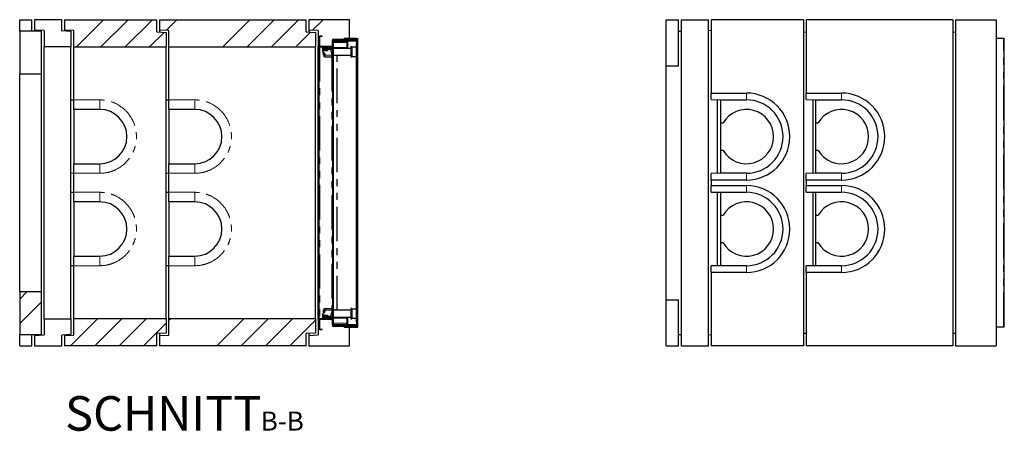
# Model space of a CAD drawing. Units: millimetres. Extents: x 132 to 7699, y 173 to 6040.
# Drawn here: x 4072 to 7699, y 173 to 1687 of the extents above; entities that cross this region are included whole.
import ezdxf

# ---------------------------------------------------------------- set-up
doc = ezdxf.new("R2010")
doc.units = ezdxf.units.MM
doc.header["$LTSCALE"] = 20
doc.linetypes.add('PHANTOM', pattern=[12.7, 6.35, -1.27, 1.27, -1.27, 1.27, -1.27])
doc.layers.add('O-TEKST', color=7, linetype='Continuous')
doc.styles.add('SLDTEXTSTYLE0', font='TXT', dxfattribs={"width": 0.75})

# ---------------------------------------------------------------- blocks, each defined once
blk = doc.blocks.new('SW_NOTE_1')
at = {"layer": 'O-TEKST', "color": 0, "attachment_point": 2, "style": 'SLDTEXTSTYLE0'}
for s, insert, char_height in [('SCHNITT', (321.5, 163.7), 127), ('B-B', (760.1, 106.9), 70)]:
    blk.add_mtext(s, dxfattribs=dict(at, insert=insert, char_height=char_height))

msp = doc.modelspace()

# ---------------------------------------------------------------- hatches: boundary and pattern name
at = {"linetype": 'Continuous', "lineweight": 18}
h = msp.add_hatch(dxfattribs=at)
h.set_pattern_fill('ANSI34', scale=20, style=0)
h.paths.add_polyline_path([(4126.6, 1648.7), (4161.6, 1646.6), (4161.6, 1586.7), (4259.6, 1586.7), (4259.6, 1644.7), (4224.6, 1646.7), (4226.6, 1646.7), (4226.6, 1686.7), (4126.6, 1686.7)], flags=0)
h = msp.add_hatch(dxfattribs=at)
h.set_pattern_fill('ANSI34', scale=20, style=0)
h.paths.add_polyline_path([(4576.6, 1686.7), (4236.6, 1686.7), (4236.6, 1648.2), (4271.6, 1646.7), (4271.6, 1586.7), (4611.6, 1586.7), (4611.6, 1639.7), (4576.6, 1641.7)], flags=0)
h = msp.add_hatch(dxfattribs=at)
h.set_pattern_fill('ANSI34', scale=20, style=0)
h.paths.add_polyline_path([(5126.6, 1686.7), (4586.6, 1686.7), (4586.6, 1648.2), (4621.6, 1646.7), (4621.6, 1586.7), (5161.6, 1586.7), (5161.6, 1639.7), (5126.6, 1641.7)], flags=0)
h = msp.add_hatch(dxfattribs=at)
h.set_pattern_fill('ANSI34', scale=20, style=0)
h.paths.add_polyline_path([(5171.6, 1588.7), (5224.1, 1588.7), (5224.1, 1613.7), (5266.6, 1613.7), (5266.6, 1617.7), (5286.6, 1617.7), (5286.6, 1686.7), (5136.6, 1686.7), (5136.6, 1648.7), (5171.6, 1646.6)], flags=0)
h = msp.add_hatch(dxfattribs=at)
h.set_pattern_fill('ANSI34', scale=20, style=0)
h.paths.add_polyline_path([(4071.6, 1486.7), (4151.6, 1486.7), (4151.6, 1644.7), (4071.6, 1644.7)], flags=0)
h = msp.add_hatch(dxfattribs=at)
h.set_pattern_fill('ANSI31', scale=20, angle=90, style=0)
edge = h.paths.add_edge_path(flags=0)
edge.add_line((5177.6, 1624.7), (5185.6, 1624.7))
edge.add_line((5185.6, 1624.7), (5185.6, 1626.7))
edge.add_line((5185.6, 1626.7), (5177.6, 1626.7))
edge.add_arc((5177.6, 1622.7), 4, 90, 180)
edge.add_line((5173.6, 1622.7), (5173.6, 1590.7))
edge.add_arc((5177.6, 1590.7), 4, 180, 270)
edge.add_line((5177.6, 1586.7), (5221.6, 1586.7))
edge.add_arc((5221.6, 1590.7), 4, 270, 360)
edge.add_line((5225.6, 1590.7), (5225.6, 1609.7))
edge.add_arc((5227.6, 1609.7), 2, 90, 180, ccw=False)
edge.add_line((5227.6, 1611.7), (5313.6, 1611.7))
edge.add_arc((5313.6, 1614.7), 3, 270, 450)
edge.add_line((5313.6, 1617.7), (5266.6, 1617.7))
edge.add_line((5266.6, 1617.7), (5266.6, 1615.7))
edge.add_line((5266.6, 1615.7), (5313.6, 1615.7))
edge.add_arc((5313.6, 1614.7), 1, -90, 90, ccw=False)
edge.add_line((5313.6, 1613.7), (5227.6, 1613.7))
edge.add_arc((5227.6, 1609.7), 4, 90, 180)
edge.add_line((5223.6, 1609.7), (5223.6, 1590.7))
edge.add_arc((5221.6, 1590.7), 2, 270, 360, ccw=False)
edge.add_line((5221.6, 1588.7), (5177.6, 1588.7))
edge.add_arc((5177.6, 1590.7), 2, 180, 270, ccw=False)
edge.add_line((5175.6, 1590.7), (5175.6, 1622.7))
edge.add_arc((5177.6, 1622.7), 2, 90, 180, ccw=False)
h = msp.add_hatch(dxfattribs=at)
h.set_pattern_fill('DIN 201 Stahl und Stahlguss', scale=20, style=0, pattern_type=2)
h.set_pattern_definition([(45, (0, 0), (-5388, 5388), []), (45, (1796, 0), (-5388, 5388), []), (45, (3592, 0), (-5388, 5388), []), (45, (5388, 0), (-5388, 5388), [])])
edge = h.paths.add_edge_path(flags=0)
edge.add_line((5315.6, 573.7), (5314.1, 573.7))
edge.add_line((5314.1, 573.7), (5314.1, 565.3))
edge.add_arc((5313.1, 565.3), 1, 269, 360, ccw=False)
edge.add_line((5313.1, 564.3), (5228.1, 565.7))
edge.add_arc((5228.1, 566.7), 1, 180, 269, ccw=False)
edge.add_line((5227.1, 566.7), (5227.1, 1606.7))
edge.add_arc((5228.1, 1606.7), 1, 91, 180, ccw=False)
edge.add_line((5228.1, 1607.7), (5313.1, 1609.2))
edge.add_arc((5313.1, 1608.2), 1, 0, 91, ccw=False)
edge.add_line((5314.1, 1608.2), (5314.1, 1599.7))
edge.add_line((5314.1, 1599.7), (5315.6, 1599.7))
edge.add_line((5315.6, 1599.7), (5315.6, 1608.2))
edge.add_arc((5313.1, 1608.2), 2.5, 0, 91)
edge.add_line((5313.1, 1610.7), (5228.1, 1609.2))
edge.add_arc((5228.1, 1606.7), 2.5, 91, 180)
edge.add_line((5225.6, 1606.7), (5225.6, 566.7))
edge.add_arc((5228.1, 566.7), 2.5, 180, 269)
edge.add_line((5228.1, 564.2), (5313.1, 562.8))
edge.add_arc((5313.1, 565.3), 2.5, 269, 360)
edge.add_line((5315.6, 565.3), (5315.6, 573.7))
h = msp.add_hatch(dxfattribs=at)
h.set_pattern_fill('ANSI31', scale=20, angle=90, style=0)
h.paths.add_polyline_path([(5315.6, 1599.6), (5311.6, 1599.6), (5311.6, 573.6), (5315.6, 573.6)], flags=0)
h = msp.add_hatch(dxfattribs=at)
h.set_pattern_fill('ANSI34', scale=20, style=0)
h.paths.add_polyline_path([(4151.6, 686.7), (4071.6, 686.7), (4071.6, 528.7), (4151.6, 528.7)], flags=0)
h = msp.add_hatch(dxfattribs=at)
h.set_pattern_fill('ANSI34', scale=20, style=0)
h.paths.add_polyline_path([(4259.6, 586.7), (4161.6, 586.7), (4161.6, 526.8), (4126.6, 524.7), (4126.6, 486.7), (4226.6, 486.7), (4226.6, 526.7), (4259.6, 528.7)], flags=0)
h = msp.add_hatch(dxfattribs=at)
h.set_pattern_fill('ANSI34', scale=20, style=0)
h.paths.add_polyline_path([(4271.6, 586.7), (4271.6, 526.7), (4236.6, 525.2), (4236.6, 486.7), (4576.6, 486.7), (4576.6, 531.7), (4611.6, 533.7), (4611.6, 586.7)], flags=0)
h = msp.add_hatch(dxfattribs=at)
h.set_pattern_fill('ANSI34', scale=20, style=0)
h.paths.add_polyline_path([(4621.6, 586.7), (4621.6, 526.7), (4586.6, 525.2), (4586.6, 486.7), (5126.6, 486.7), (5126.6, 531.7), (5161.6, 533.7), (5161.6, 586.7)], flags=0)
h = msp.add_hatch(dxfattribs=at)
h.set_pattern_fill('ANSI34', scale=20, style=0)
h.paths.add_polyline_path([(5224.1, 559.7), (5224.1, 584.7), (5171.6, 584.7), (5171.6, 526.8), (5136.6, 524.7), (5136.6, 486.7), (5286.6, 486.7), (5286.6, 555.7), (5266.6, 555.7), (5266.6, 559.7)], flags=0)
h = msp.add_hatch(dxfattribs=at)
h.set_pattern_fill('ANSI31', scale=20, angle=90, style=0)
edge = h.paths.add_edge_path(flags=0)
edge.add_line((5185.6, 548.7), (5177.6, 548.7))
edge.add_arc((5177.6, 550.7), 2, 180, 270, ccw=False)
edge.add_line((5175.6, 550.7), (5175.6, 582.7))
edge.add_arc((5177.6, 582.7), 2, 90, 180, ccw=False)
edge.add_line((5177.6, 584.7), (5221.6, 584.7))
edge.add_arc((5221.6, 582.7), 2, 0, 90, ccw=False)
edge.add_line((5223.6, 582.7), (5223.6, 563.7))
edge.add_arc((5227.6, 563.7), 4, 180, 270)
edge.add_line((5227.6, 559.7), (5313.6, 559.7))
edge.add_arc((5313.6, 558.7), 1, -90, 90, ccw=False)
edge.add_line((5313.6, 557.7), (5266.6, 557.7))
edge.add_line((5266.6, 557.7), (5266.6, 555.7))
edge.add_line((5266.6, 555.7), (5313.6, 555.7))
edge.add_arc((5313.6, 558.7), 3, 270, 450)
edge.add_line((5313.6, 561.7), (5227.6, 561.7))
edge.add_arc((5227.6, 563.7), 2, 180, 270, ccw=False)
edge.add_line((5225.6, 563.7), (5225.6, 582.7))
edge.add_arc((5221.6, 582.7), 4, 0, 90)
edge.add_line((5221.6, 586.7), (5177.6, 586.7))
edge.add_arc((5177.6, 582.7), 4, 90, 180)
edge.add_line((5173.6, 582.7), (5173.6, 550.7))
edge.add_arc((5177.6, 550.7), 4, 180, 270)
edge.add_line((5177.6, 546.7), (5185.6, 546.7))
edge.add_line((5185.6, 546.7), (5185.6, 548.7))

# ---------------------------------------------------------------- linework, layer by layer
at = {"color": 7, "linetype": 'Continuous', "lineweight": 25}
for p, q in [((4071.6, 1686.7), (4116.6, 1686.7)), ((4071.6, 1644.7), (4071.6, 1686.7)), ((4116.6, 1644.7), (4116.6, 1686.7)), ((4226.6, 1686.7), (4126.6, 1686.7)), ((4126.6, 1686.7), (4126.6, 1648.7)), ((4226.6, 1646.7), (4226.6, 1686.7)), ((4236.6, 1686.7), (4236.6, 1648.2)), ((4236.6, 1686.7), (4576.6, 1686.7)), ((4576.6, 1641.7), (4576.6, 1686.7)), ((4586.6, 1686.7), (4586.6, 1648.2)), ((4586.6, 1686.7), (5126.6, 1686.7)), ((5126.6, 1641.7), (5126.6, 1686.7)), ((5286.6, 1686.7), (5136.6, 1686.7)), ((5136.6, 1686.7), (5136.6, 1648.7)), ((5286.6, 1617.7), (5286.6, 1686.7)), ((6453.6, 1516.7), (6453.6, 1686.7)), ((6453.6, 1686.7), (6498.6, 1686.7)), ((6498.6, 1516.7), (6498.6, 1686.7)), ((6508.6, 1686.7), (6508.6, 486.7)), ((6508.6, 1686.7), (6608.6, 1686.7)), ((6608.6, 1646.7), (6608.6, 1686.7)), ((6618.6, 1686.7), (6618.6, 1416.7)), ((6958.6, 1686.7), (6618.6, 1686.7)), ((6958.6, 1686.7), (6958.6, 486.7)), ((6968.6, 1686.7), (6968.6, 1416.7)), ((7508.6, 1686.7), (6968.6, 1686.7)), ((7508.6, 1686.7), (7508.6, 486.7)), ((7518.6, 1686.7), (7668.6, 1686.7)), ((7518.6, 1686.7), (7518.6, 486.7)), ((7668.6, 1686.7), (7668.6, 486.7)), ((4151.6, 1644.7), (4071.6, 1644.7)), ((4071.6, 1644.7), (4071.6, 1486.7)), ((4161.6, 1646.6), (4126.6, 1648.7)), ((4126.6, 1648.7), (4126.6, 1644.7)), ((4151.6, 1486.7), (4151.6, 1644.7)), ((4161.6, 1646.6), (4161.6, 1586.7)), ((4226.6, 1646.7), (4224.6, 1646.7)), ((4224.6, 1646.7), (4259.6, 1644.7)), ((4226.6, 1646.6), (4226.6, 1646.7)), ((4271.6, 1646.7), (4236.6, 1648.2)), ((4236.6, 1648.2), (4236.6, 1646)), ((4259.6, 1644.7), (4259.6, 1586.7)), ((4271.6, 1586.7), (4271.6, 1646.7)), ((4576.6, 1641.7), (4611.6, 1639.7)), ((4621.6, 1646.7), (4586.6, 1648.2)), ((4586.6, 1648.2), (4586.6, 1641.1)), ((4611.6, 1639.7), (4611.6, 1586.7)), ((4621.6, 1586.7), (4621.6, 1646.7)), ((5126.6, 1641.7), (5161.6, 1639.7)), ((5171.6, 1646.6), (5136.6, 1648.7)), ((5136.6, 1648.7), (5136.6, 1641.1)), ((5161.6, 1639.7), (5161.6, 1586.7)), ((5171.6, 1646.6), (5171.6, 1588.7)), ((6498.6, 1644.7), (6508.6, 1644.7)), ((6608.6, 1646.6), (6606.6, 1646.7)), ((6606.6, 1646.7), (6608.6, 1646.7)), ((6608.6, 1646.6), (6608.6, 1646.7)), ((6608.6, 486.7), (6608.6, 1646.6)), ((6618.6, 1646), (6608.6, 1646.6)), ((6958.6, 1641.7), (6968.6, 1641.1)), ((7508.6, 1641.7), (7518.6, 1641.1)), ((5173.6, 1622.7), (5173.6, 1590.7)), ((5175.6, 1622.7), (5175.6, 1590.7)), ((5185.6, 1626.7), (5177.6, 1626.7)), ((5185.6, 1624.7), (5177.6, 1624.7)), ((5185.6, 1624.7), (5185.6, 1626.7)), ((5223.6, 1590.7), (5223.6, 1609.7)), ((5266.6, 1613.7), (5224.1, 1613.7)), ((5224.1, 1613.7), (5224.1, 1588.7)), ((5225.6, 1590.7), (5225.6, 1609.7)), ((5225.6, 1607.6), (5225.8, 1607.6)), ((5225.6, 566.7), (5225.6, 1606.7)), ((5227.1, 566.7), (5227.1, 1606.7)), ((5227.6, 1613.7), (5313.6, 1613.7)), ((5227.6, 1611.7), (5313.6, 1611.7)), ((5227.8, 1607.6), (5276.6, 1607.6)), ((5313.1, 1610.7), (5228.1, 1609.2)), ((5313.1, 1609.2), (5228.1, 1607.7)), ((5246.3, 1607.9), (5231.1, 1607.6)), ((5246.4, 1608), (5246.3, 1607.6)), ((5278.6, 1608.5), (5253.8, 1608)), ((5253.9, 1607.6), (5253.8, 1608.1)), ((5266.6, 1617.7), (5266.6, 1615.7)), ((5313.6, 1617.7), (5266.6, 1617.7)), ((5286.6, 1617.7), (5266.6, 1617.7)), ((5266.6, 1613.7), (5266.6, 1617.7)), ((5313.6, 1615.7), (5266.6, 1615.7)), ((5276.6, 1607.6), (5278.6, 1607.6)), ((5276.6, 1607.6), (5276.6, 1605.6)), ((5276.6, 1602.6), (5276.6, 1605.6)), ((5276.6, 1602.6), (5276.6, 1584.6)), ((5278.6, 1608.5), (5312.8, 1609.1)), ((5278.6, 1608.5), (5278.8, 1608.5)), ((5279.1, 1580.7), (5278.6, 1608.5)), ((5278.6, 1607.6), (5278.6, 1580.7)), ((5278.8, 1608.5), (5313, 1609.1)), ((5279.3, 1580.7), (5278.8, 1608.5)), ((5306.1, 1609), (5311.8, 1609)), ((5306.1, 1608.9), (5306.1, 1609)), ((5311.6, 1599.6), (5311.6, 573.6)), ((5315.6, 1599.6), (5311.6, 1599.6)), ((5313.1, 1609.1), (5312.8, 1609.1)), ((5313.1, 1610.7), (5315.6, 1610.7)), ((5313.6, 1617.7), (5316.6, 1617.7)), ((5314.1, 1599.7), (5314.1, 1608.2)), ((5314.1, 1599.7), (5315.6, 1599.7)), ((5314.1, 1599.7), (5314.1, 1599.6)), ((5315.4, 1609.2), (5315.6, 1609.2)), ((5315.6, 1609.1), (5315.4, 1609.1)), ((5315.6, 1609.2), (5315.6, 1610.7)), ((5315.6, 1599.7), (5315.6, 1608.2)), ((5315.6, 1599.7), (5315.6, 1599.6)), ((5315.6, 1599.6), (5315.6, 573.6)), ((5316.6, 555.7), (5316.6, 1617.7)), ((7695.6, 1617.7), (7668.6, 1617.7)), ((7698.6, 1617.7), (7695.6, 1617.7)), ((7698.6, 555.7), (7698.6, 1617.7)), ((4259.6, 1586.7), (4161.6, 1586.7)), ((4161.6, 586.7), (4161.6, 1586.7)), ((4259.6, 586.7), (4259.6, 1586.7)), ((4271.6, 1586.7), (4611.6, 1586.7)), ((4271.6, 1391.7), (4271.6, 1586.7)), ((4611.6, 586.7), (4611.6, 1586.7)), ((4621.6, 1586.7), (5161.6, 1586.7)), ((4621.6, 1391.7), (4621.6, 1586.7)), ((5161.6, 586.7), (5161.6, 1586.7)), ((5224.1, 1588.7), (5171.6, 1588.7)), ((5171.6, 584.7), (5171.6, 1588.7)), ((5173.6, 1586.7), (5173.6, 586.7)), ((5177.6, 1586.7), (5173.6, 1586.7)), ((5177.6, 1588.7), (5221.6, 1588.7)), ((5177.6, 1586.7), (5221.6, 1586.7)), ((5187.6, 1583.7), (5187.6, 1586.7)), ((5191.6, 1583.7), (5187.6, 1583.7)), ((5187.6, 1580.7), (5187.6, 1583.7)), ((5191.6, 1580.7), (5187.6, 1580.7)), ((5187.6, 1580.7), (5187.6, 1577.7)), ((5187.6, 1577.7), (5187.6, 1570.4)), ((5188.3, 1580.1), (5188.3, 1574)), ((5188.3, 1580.1), (5188.6, 1580.1)), ((5188.6, 1580.7), (5188.6, 1580.1)), ((5188.6, 1580.1), (5188.9, 1580.1)), ((5188.6, 1573.2), (5193.6, 1573.2)), ((5195.4, 1560.9), (5188.8, 1567.5)), ((5188.9, 1580.1), (5188.9, 1574)), ((5188.9, 1580.1), (5193.6, 1580.1)), ((5190.6, 1555.7), (5190.6, 1565.7)), ((5191.6, 1583.7), (5213.6, 1583.7)), ((5191.6, 1580.7), (5213.6, 1580.7)), ((5193.6, 1580.1), (5198.2, 1580.1)), ((5193.6, 1573.2), (5202.6, 1573.2)), ((5193.6, 1555.7), (5193.6, 1562.7)), ((5193.8, 1562.5), (5193.6, 1560.7)), ((5198.2, 1580.1), (5198.2, 1574)), ((5198.2, 1580.1), (5202.6, 1580.1)), ((5202.6, 1580.1), (5206.9, 1580.1)), ((5202.6, 1573.2), (5206.6, 1573.2)), ((5206.6, 1580.1), (5206.6, 1580.7)), ((5206.9, 1580.1), (5206.9, 1574)), ((5217.6, 1583.7), (5213.6, 1583.7)), ((5217.6, 1580.7), (5213.6, 1580.7)), ((5217.6, 1586.7), (5217.6, 1583.7)), ((5217.6, 1583.7), (5217.6, 1580.7)), ((5217.6, 1580.7), (5217.6, 1577.7)), ((5225.6, 1578.2), (5217.6, 1578.2)), ((5217.6, 1577.7), (5217.6, 1571.7)), ((5218.1, 1569.7), (5221.1, 1564.6)), ((5225.1, 1586.7), (5221.6, 1586.7)), ((5221.6, 1562.6), (5221.6, 1555.7)), ((5223.6, 1587.2), (5223.6, 1586.8)), ((5223.6, 1586.8), (5225.1, 1586.8)), ((5225.1, 1588.7), (5225.1, 1584.6)), ((5225.6, 1590.4), (5225.6, 1584.6)), ((5225.6, 1584.6), (5225.6, 1579.6)), ((5225.6, 1579.6), (5225.6, 1579.6)), ((5291.6, 1580.7), (5227.1, 1580.7)), ((5276.6, 1581.6), (5276.6, 1584.6)), ((5276.6, 1581.6), (5276.6, 1580.7)), ((5294.6, 1586.7), (5291.6, 1586.7)), ((5291.6, 1586.7), (5291.6, 1584.2)), ((5291.6, 1584.2), (5291.6, 1549.7)), ((5294.6, 1586.7), (5294.6, 1584.2)), ((5311.6, 1585.2), (5294.6, 1585.2)), ((5294.6, 1584.2), (5294.6, 1549.7)), ((5195, 1553.2), (5196.6, 1553.2)), ((5196.6, 1555.7), (5196.6, 1558.1)), ((5196.6, 1549.7), (5196.6, 1555.7)), ((5196.6, 1549.7), (5221.6, 1549.7)), ((5221.6, 1558.2), (5225.6, 1558.2)), ((5221.6, 1555.7), (5221.6, 1549.7)), ((5227.1, 1555.7), (5291.6, 1555.7)), ((5291.6, 1549.7), (5294.6, 1549.7)), ((5294.6, 1551.2), (5311.6, 1551.2)), ((6453.6, 1516.7), (6498.6, 1516.7)), ((6453.6, 656.7), (6453.6, 1516.7)), ((4151.6, 1486.7), (4071.6, 1486.7)), ((4071.6, 686.7), (4071.6, 1486.7)), ((4151.6, 686.7), (4151.6, 1486.7)), ((6618.6, 1416.7), (6748.6, 1416.7)), ((6618.6, 1392.7), (6618.6, 1416.7)), ((6968.6, 1416.7), (7098.6, 1416.7)), ((6968.6, 1392.7), (6968.6, 1416.7)), ((4259.6, 1392), (4271.6, 1391.7)), ((4271.6, 1356.7), (4271.6, 1391.7)), ((4611.6, 1392), (4621.6, 1391.7)), ((4621.6, 1356.7), (4621.6, 1391.7)), ((6618.6, 1392.7), (6653.6, 1391.7)), ((6641.6, 1121.4), (6641.6, 1392)), ((6653.6, 1391.7), (6748.6, 1391.7)), ((6653.6, 1391.7), (6653.6, 1391.7)), ((6653.6, 1391.7), (6653.6, 1307.7)), ((6968.6, 1392.7), (7003.6, 1391.7)), ((6993.6, 1392), (6993.6, 1121.4)), ((7003.6, 1391.7), (7098.6, 1391.7)), ((7003.6, 1391.7), (7003.6, 1391.7)), ((7003.6, 1391.7), (7003.6, 1307.7)), ((4366.6, 1356.7), (4271.6, 1356.7)), ((4271.6, 1356.7), (4271.6, 1156.7)), ((4716.6, 1356.7), (4621.6, 1356.7)), ((4621.6, 1356.7), (4621.6, 1156.7)), ((6653.6, 1307.7), (6662.6, 1307.7)), ((6653.6, 1307.7), (6653.6, 1205.7)), ((7003.6, 1307.7), (7012.6, 1307.7)), ((7003.6, 1307.7), (7003.6, 1205.7)), ((6662.6, 1205.7), (6653.6, 1205.7)), ((6653.6, 1205.7), (6653.6, 1121.7)), ((7012.6, 1205.7), (7003.6, 1205.7)), ((7003.6, 1205.7), (7003.6, 1121.7)), ((4271.6, 1156.7), (4366.6, 1156.7)), ((4271.6, 1121.7), (4271.6, 1156.7)), ((4621.6, 1156.7), (4716.6, 1156.7)), ((4621.6, 1121.7), (4621.6, 1156.7)), ((4271.6, 1121.7), (4259.6, 1121.4)), ((4271.6, 1051.7), (4271.6, 1121.7)), ((4621.6, 1121.7), (4611.6, 1121.4)), ((4621.6, 1051.7), (4621.6, 1121.7)), ((6653.6, 1121.7), (6618.6, 1120.8)), ((6618.6, 1096.7), (6618.6, 1120.8)), ((6618.6, 1096.7), (6618.6, 1076.7)), ((6748.6, 1096.7), (6618.6, 1096.7)), ((6748.6, 1121.7), (6653.6, 1121.7)), ((6653.6, 1121.7), (6653.6, 1121.7)), ((7003.6, 1121.7), (6968.6, 1120.8)), ((6968.6, 1096.7), (6968.6, 1120.8)), ((6968.6, 1096.7), (6968.6, 1076.7)), ((7098.6, 1096.7), (6968.6, 1096.7)), ((7098.6, 1121.7), (7003.6, 1121.7)), ((7003.6, 1121.7), (7003.6, 1121.7)), ((4259.6, 1052), (4271.6, 1051.7)), ((4611.6, 1052), (4621.6, 1051.7)), ((6618.6, 1076.7), (6748.6, 1076.7)), ((6618.6, 1052.7), (6618.6, 1076.7)), ((6618.6, 1052.7), (6653.6, 1051.7)), ((6641.6, 781.4), (6641.6, 1052)), ((6968.6, 1076.7), (7098.6, 1076.7)), ((6968.6, 1052.7), (6968.6, 1076.7)), ((6968.6, 1052.7), (7003.6, 1051.7)), ((6993.6, 1052), (6993.6, 781.4)), ((4271.6, 1016.7), (4271.6, 1051.7)), ((4366.6, 1016.7), (4271.6, 1016.7)), ((4271.6, 1016.7), (4271.6, 816.7)), ((4621.6, 1016.7), (4621.6, 1051.7)), ((4716.6, 1016.7), (4621.6, 1016.7)), ((4621.6, 1016.7), (4621.6, 816.7)), ((6653.6, 1051.7), (6748.6, 1051.7)), ((6653.6, 1051.7), (6653.6, 1051.7)), ((6653.6, 1051.7), (6653.6, 967.7)), ((7003.6, 1051.7), (7098.6, 1051.7)), ((7003.6, 1051.7), (7003.6, 1051.7)), ((7003.6, 1051.7), (7003.6, 967.7)), ((6653.6, 967.7), (6662.6, 967.7)), ((6653.6, 967.7), (6653.6, 865.7)), ((7003.6, 967.7), (7012.6, 967.7)), ((7003.6, 967.7), (7003.6, 865.7)), ((6662.6, 865.7), (6653.6, 865.7)), ((6653.6, 865.7), (6653.6, 781.7)), ((7012.6, 865.7), (7003.6, 865.7)), ((7003.6, 865.7), (7003.6, 781.7)), ((4271.6, 816.7), (4366.6, 816.7)), ((4271.6, 781.7), (4271.6, 816.7)), ((4621.6, 816.7), (4716.6, 816.7)), ((4621.6, 781.7), (4621.6, 816.7)), ((4271.6, 781.7), (4259.6, 781.4)), ((4271.6, 586.7), (4271.6, 781.7)), ((4621.6, 781.7), (4611.6, 781.4)), ((4621.6, 586.7), (4621.6, 781.7)), ((6653.6, 781.7), (6618.6, 780.8)), ((6618.6, 756.7), (6618.6, 780.8)), ((6748.6, 781.7), (6653.6, 781.7)), ((6653.6, 781.7), (6653.6, 781.7)), ((7003.6, 781.7), (6968.6, 780.8)), ((6968.6, 756.7), (6968.6, 780.8)), ((7098.6, 781.7), (7003.6, 781.7)), ((7003.6, 781.7), (7003.6, 781.7)), ((6618.6, 756.7), (6618.6, 486.7)), ((6748.6, 756.7), (6618.6, 756.7)), ((6968.6, 756.7), (6968.6, 486.7)), ((7098.6, 756.7), (6968.6, 756.7)), ((4071.6, 686.7), (4151.6, 686.7)), ((4071.6, 686.7), (4071.6, 528.7)), ((4151.6, 528.7), (4151.6, 686.7)), ((6453.6, 656.7), (6498.6, 656.7)), ((6453.6, 486.7), (6453.6, 656.7)), ((6498.6, 486.7), (6498.6, 656.7)), ((5190.6, 607.7), (5190.6, 617.7)), ((5193.6, 610.7), (5193.6, 617.7)), ((5195, 620.2), (5196.6, 620.2)), ((5196.6, 617.7), (5196.6, 623.7)), ((5196.6, 623.7), (5221.6, 623.7)), ((5196.6, 615.4), (5196.6, 617.7)), ((5221.6, 623.7), (5221.6, 617.7)), ((5221.6, 617.7), (5221.6, 610.8)), ((5291.6, 617.7), (5227.1, 617.7)), ((5294.6, 623.7), (5291.6, 623.7)), ((5291.6, 623.7), (5291.6, 586.7)), ((5294.6, 623.7), (5294.6, 586.7)), ((5311.6, 622.2), (5294.6, 622.2)), ((4161.6, 586.7), (4259.6, 586.7)), ((4161.6, 586.7), (4161.6, 526.8)), ((4259.6, 586.7), (4259.6, 528.7)), ((4611.6, 586.7), (4271.6, 586.7)), ((4271.6, 526.7), (4271.6, 586.7)), ((4611.6, 586.7), (4611.6, 533.7)), ((5161.6, 586.7), (4621.6, 586.7)), ((4621.6, 526.7), (4621.6, 586.7)), ((5161.6, 586.7), (5161.6, 533.7)), ((5171.6, 584.7), (5224.1, 584.7)), ((5171.6, 584.7), (5171.6, 526.8)), ((5177.6, 586.7), (5173.6, 586.7)), ((5173.6, 582.7), (5173.6, 550.7)), ((5175.6, 582.7), (5175.6, 550.7)), ((5221.6, 586.7), (5177.6, 586.7)), ((5221.6, 584.7), (5177.6, 584.7)), ((5187.6, 603.1), (5187.6, 595.7)), ((5187.6, 595.7), (5187.6, 592.7)), ((5187.6, 589.7), (5187.6, 592.7)), ((5187.6, 592.7), (5191.6, 592.7)), ((5187.6, 586.7), (5187.6, 589.7)), ((5187.6, 589.7), (5191.6, 589.7)), ((5188.1, 593.3), (5188.1, 599.4)), ((5188.7, 593.3), (5188.1, 593.3)), ((5188.6, 593.3), (5188.6, 592.7)), ((5193.9, 600.2), (5188.7, 600.2)), ((5189.2, 593.3), (5188.7, 593.3)), ((5188.8, 605.9), (5195.4, 612.5)), ((5189.2, 593.3), (5189.2, 599.4)), ((5193.9, 593.3), (5189.2, 593.3)), ((5191.6, 592.7), (5213.6, 592.7)), ((5213.6, 589.7), (5191.6, 589.7)), ((5193.9, 600.2), (5202.9, 600.2)), ((5198.6, 593.3), (5193.9, 593.3)), ((5198.6, 593.3), (5198.6, 599.4)), ((5202.9, 593.3), (5198.6, 593.3)), ((5202.9, 600.2), (5206.6, 600.2)), ((5207.1, 593.3), (5202.9, 593.3)), ((5206.6, 592.7), (5206.6, 593.3)), ((5207.1, 593.3), (5207.1, 599.4)), ((5213.6, 592.7), (5217.6, 592.7)), ((5213.6, 589.7), (5217.6, 589.7)), ((5217.6, 601.7), (5217.6, 595.7)), ((5217.6, 595.7), (5217.6, 592.7)), ((5217.6, 595.2), (5225.6, 595.2)), ((5217.6, 592.7), (5217.6, 589.7)), ((5217.6, 589.7), (5217.6, 586.7)), ((5221.1, 608.8), (5218.1, 603.7)), ((5225.6, 615.2), (5221.6, 615.2)), ((5225.1, 586.7), (5221.6, 586.7)), ((5223.6, 586.6), (5225.1, 586.6)), ((5223.6, 586.2), (5223.6, 586.6)), ((5223.6, 563.7), (5223.6, 582.7)), ((5224.1, 584.7), (5224.1, 559.7)), ((5225.1, 588.8), (5225.1, 584.7)), ((5225.6, 593.8), (5225.6, 588.8)), ((5225.6, 593.8), (5225.6, 593.8)), ((5225.6, 588.8), (5225.6, 583)), ((5225.6, 563.7), (5225.6, 582.7)), ((5227.1, 592.7), (5291.6, 592.7)), ((5276.6, 592.7), (5276.6, 591.8)), ((5276.6, 588.8), (5276.6, 591.8)), ((5276.6, 588.8), (5276.6, 570.8)), ((5279.1, 592.7), (5278.6, 565)), ((5278.6, 592.7), (5278.6, 565.8)), ((5279.3, 592.7), (5278.8, 565)), ((5291.6, 586.7), (5294.6, 586.7)), ((5294.6, 588.2), (5311.6, 588.2)), ((5177.6, 548.7), (5185.6, 548.7)), ((5177.6, 546.7), (5185.6, 546.7)), ((5185.6, 546.7), (5185.6, 548.7)), ((5224.1, 559.7), (5266.6, 559.7)), ((5225.6, 565.8), (5225.8, 565.8)), ((5313.6, 561.7), (5227.6, 561.7)), ((5313.6, 559.7), (5227.6, 559.7)), ((5227.8, 565.8), (5276.6, 565.8)), ((5228.1, 565.7), (5313.1, 564.3)), ((5228.1, 564.2), (5313.1, 562.8)), ((5231.1, 565.8), (5246.3, 565.5)), ((5246.3, 565.8), (5246.4, 565.4)), ((5253.8, 565.3), (5253.9, 565.8)), ((5253.8, 565.4), (5278.6, 565)), ((5266.6, 555.7), (5266.6, 559.7)), ((5266.6, 557.7), (5266.6, 555.7)), ((5266.6, 557.7), (5313.6, 557.7)), ((5266.6, 555.7), (5313.6, 555.7)), ((5266.6, 555.7), (5286.6, 555.7)), ((5276.6, 567.8), (5276.6, 570.8)), ((5276.6, 567.8), (5276.6, 565.8)), ((5276.6, 565.8), (5278.6, 565.8)), ((5278.6, 565), (5278.8, 565)), ((5312.8, 564.4), (5278.6, 565)), ((5313, 564.4), (5278.8, 565)), ((5286.6, 486.7), (5286.6, 555.7)), ((5306.1, 564.4), (5306.1, 564.5)), ((5311.8, 564.4), (5306.1, 564.4)), ((5311.6, 573.6), (5315.6, 573.6)), ((5312.8, 564.4), (5313.1, 564.4)), ((5315.6, 562.7), (5313.1, 562.8)), ((5313.6, 555.7), (5316.6, 555.7)), ((5314.1, 565.3), (5314.1, 573.7)), ((5314.1, 573.7), (5315.6, 573.7)), ((5315.6, 564.3), (5315.4, 564.3)), ((5315.6, 564.2), (5315.4, 564.2)), ((5315.6, 565.3), (5315.6, 573.7)), ((5315.6, 564.2), (5315.6, 562.7)), ((7695.6, 555.7), (7668.6, 555.7)), ((7698.6, 555.7), (7695.6, 555.7)), ((4071.6, 528.7), (4151.6, 528.7)), ((4071.6, 486.7), (4071.6, 528.7)), ((4116.6, 486.7), (4116.6, 528.7)), ((4126.6, 528.7), (4126.6, 524.7)), ((4126.6, 524.7), (4161.6, 526.8)), ((4126.6, 524.7), (4126.6, 486.7)), ((4259.6, 528.7), (4226.6, 526.7)), ((4226.6, 486.7), (4226.6, 526.7)), ((4236.6, 527.3), (4236.6, 525.2)), ((4236.6, 525.2), (4271.6, 526.7)), ((4236.6, 525.2), (4236.6, 486.7)), ((4611.6, 533.7), (4576.6, 531.7)), ((4576.6, 486.7), (4576.6, 531.7)), ((4586.6, 532.3), (4586.6, 525.2)), ((4586.6, 525.2), (4621.6, 526.7)), ((4586.6, 525.2), (4586.6, 486.7)), ((5161.6, 533.7), (5126.6, 531.7)), ((5126.6, 486.7), (5126.6, 531.7)), ((5136.6, 532.3), (5136.6, 524.7)), ((5136.6, 524.7), (5171.6, 526.8)), ((5136.6, 524.7), (5136.6, 486.7)), ((6498.6, 528.7), (6508.6, 528.7)), ((6618.6, 527.3), (6608.6, 526.7)), ((6968.6, 532.3), (6958.6, 531.7)), ((7518.6, 532.3), (7508.6, 531.7)), ((4071.6, 486.7), (4116.6, 486.7)), ((4126.6, 486.7), (4226.6, 486.7)), ((4576.6, 486.7), (4236.6, 486.7)), ((5126.6, 486.7), (4586.6, 486.7)), ((5136.6, 486.7), (5286.6, 486.7)), ((6453.6, 486.7), (6498.6, 486.7)), ((6508.6, 486.7), (6608.6, 486.7)), ((6958.6, 486.7), (6618.6, 486.7)), ((7508.6, 486.7), (6968.6, 486.7)), ((7518.6, 486.7), (7668.6, 486.7))]:
    msp.add_line(p, q, dxfattribs=at)
at = {"color": 8, "linetype": 'PHANTOM', "lineweight": 18}
for p, q in [((5227.1, 1602.6), (5276.6, 1602.6)), ((5313, 1609.1), (5312.8, 1609.1)), ((5313, 1609.1), (5313, 1599.6)), ((5313.6, 1615.7), (5313.6, 1613.7)), ((5313.6, 1611.7), (5313.6, 1610.7)), ((7695.6, 555.7), (7695.6, 1617.7)), ((5177.6, 1586.7), (5177.6, 586.7)), ((5187.6, 1577.7), (5188.3, 1577.7)), ((5191.6, 1586.7), (5191.6, 1583.7)), ((5191.6, 1583.7), (5191.6, 1580.7)), ((5206.9, 1577.7), (5217.6, 1577.7)), ((5213.6, 1583.7), (5213.6, 1586.7)), ((5213.6, 1580.7), (5213.6, 1583.7)), ((5221.6, 1586.7), (5221.6, 1578.2)), ((5225.1, 1584.6), (5225.6, 1584.6)), ((5225.6, 1584.6), (5225.6, 1584.6)), ((5227.1, 1584.6), (5276.6, 1584.6)), ((5193.6, 1555.7), (5190.6, 1555.7)), ((5196.6, 1555.7), (5221.6, 1555.7)), ((5221.6, 1549.7), (5221.6, 623.7)), ((5227.3, 617.7), (5227.3, 1555.7)), ((5240.2, 617.7), (5240.2, 1555.7)), ((5240.9, 617.7), (5240.9, 1555.7)), ((6748.6, 1391.7), (6748.6, 1416.7)), ((7098.6, 1391.7), (7098.6, 1416.7)), ((4271.6, 1391.7), (4366.6, 1391.7)), ((4366.6, 1391.7), (4366.6, 1356.7)), ((4621.6, 1391.7), (4716.6, 1391.7)), ((4716.6, 1391.7), (4716.6, 1356.7)), ((4366.6, 1121.7), (4366.6, 1156.7)), ((4716.6, 1121.7), (4716.6, 1156.7)), ((4366.6, 1121.7), (4271.6, 1121.7)), ((4716.6, 1121.7), (4621.6, 1121.7)), ((6748.6, 1121.7), (6748.6, 1096.7)), ((7098.6, 1121.7), (7098.6, 1096.7)), ((6748.6, 1051.7), (6748.6, 1076.7)), ((7098.6, 1051.7), (7098.6, 1076.7)), ((4271.6, 1051.7), (4366.6, 1051.7)), ((4366.6, 1016.7), (4366.6, 1051.7)), ((4621.6, 1051.7), (4716.6, 1051.7)), ((4716.6, 1016.7), (4716.6, 1051.7)), ((4366.6, 816.7), (4366.6, 781.7)), ((4716.6, 816.7), (4716.6, 781.7)), ((4366.6, 781.7), (4271.6, 781.7)), ((4716.6, 781.7), (4621.6, 781.7)), ((6748.6, 781.7), (6748.6, 756.7)), ((7098.6, 781.7), (7098.6, 756.7)), ((5193.6, 617.7), (5190.6, 617.7)), ((5196.6, 617.7), (5221.6, 617.7)), ((5187.6, 595.7), (5188.1, 595.7)), ((5191.6, 592.7), (5191.6, 589.7)), ((5191.6, 589.7), (5191.6, 586.7)), ((5207.1, 595.7), (5217.6, 595.7)), ((5213.6, 589.7), (5213.6, 592.7)), ((5213.6, 586.7), (5213.6, 589.7)), ((5221.6, 595.2), (5221.6, 586.7)), ((5225.6, 588.8), (5225.1, 588.8)), ((5225.6, 588.8), (5225.6, 588.8)), ((5227.1, 588.8), (5276.6, 588.8)), ((5227.1, 570.8), (5276.6, 570.8)), ((5313, 564.4), (5312.8, 564.4)), ((5313, 573.6), (5313, 564.4)), ((5313.6, 562.7), (5313.6, 561.7)), ((5313.6, 559.7), (5313.6, 557.7))]:
    msp.add_line(p, q, dxfattribs=at)
at = {"color": 7, "linetype": 'Continuous', "lineweight": 25}
for centre, radius, start, end in [((5177.6, 1622.7), 4, 90, 180), ((5177.6, 1622.7), 2, 90, 180), ((5227.6, 1609.7), 4, 90, 180), ((5227.6, 1609.7), 2, 90, 180), ((5228.1, 1606.7), 2.5, 91, 180), ((5228.1, 1606.7), 1, 91, 180), ((5313.1, 1608.2), 2.5, 0, 91), ((5313.1, 1608.2), 1, 0, 91), ((5313.6, 1614.7), 3, 270, 90), ((5313.6, 1614.7), 1, 270, 90), ((5177.6, 1590.7), 4, 180, 270), ((5177.6, 1590.7), 2, 180, 270), ((5191.6, 1570.4), 4, 180, 225), ((5192.6, 1558.1), 4, 0, 45), ((5221.6, 1571.7), 4, 180, 210), ((5217.6, 1562.6), 4, 0, 30), ((5221.6, 1590.7), 2, 270, 0), ((5221.6, 1590.7), 4, 270, 0), ((5226.1, 1584.6), 1, 180, 240), ((5196.6, 1555.7), 6, 180, 270), ((5196.6, 1555.7), 3, 180, 270), ((6748.6, 1256.7), 160, 270, 90), ((7098.6, 1256.7), 160, 270, 90), ((6748.6, 1256.7), 135, 270, 90), ((7098.6, 1256.7), 135, 270, 90), ((4366.6, 1256.7), 100, 270, 90), ((4716.6, 1256.7), 100, 270, 90), ((6748.6, 1256.7), 100, 210.6638, 149.3362), ((7098.6, 1256.7), 100, 210.6638, 149.3362), ((6748.6, 916.7), 160, 270, 90), ((7098.6, 916.7), 160, 270, 90), ((4366.6, 916.7), 100, 270, 90), ((4716.6, 916.7), 100, 270, 90), ((6748.6, 916.7), 100, 210.6638, 149.3362), ((6748.6, 916.7), 135, 270, 90), ((7098.6, 916.7), 100, 210.6638, 149.3362), ((7098.6, 916.7), 135, 270, 90), ((5196.6, 617.7), 6, 90, 180), ((5196.6, 617.7), 3, 90, 180), ((5177.6, 582.7), 4, 90, 180), ((5177.6, 582.7), 2, 90, 180), ((5191.6, 603.1), 4, 135, 180), ((5192.6, 615.4), 4, 315, 0), ((5221.6, 601.7), 4, 150, 180), ((5217.6, 610.8), 4, 330, 0), ((5221.6, 582.7), 4, 0, 90), ((5221.6, 582.7), 2, 0, 90), ((5226.1, 588.8), 1, 120, 180), ((5177.6, 550.7), 4, 180, 270), ((5177.6, 550.7), 2, 180, 270), ((5227.6, 563.7), 4, 180, 270), ((5228.1, 566.7), 2.5, 180, 269), ((5227.6, 563.7), 2, 180, 270), ((5228.1, 566.7), 1, 180, 269), ((5313.1, 565.3), 2.5, 269, 0), ((5313.1, 565.3), 1, 269, 0), ((5313.6, 558.7), 3, 270, 90), ((5313.6, 558.7), 1, 270, 90)]:
    msp.add_arc(centre, radius, start, end, dxfattribs=at)
at = {"color": 8, "linetype": 'PHANTOM', "lineweight": 18}
for centre in [(4366.6, 1256.7), (4716.6, 1256.7), (4366.6, 916.7), (4716.6, 916.7)]:
    msp.add_arc(centre, 135, 270, 90, dxfattribs=at)
at = {"color": 7, "linetype": 'Continuous', "lineweight": 25}
for points, knots in [([(5313.5, 1609.1), (5313.5, 1609.1), (5313.4, 1609.1), (5313.2, 1609.1), (5313, 1609.1), (5313, 1609.1)], [0, 0, 0, 0, 0.224178, 0.612124, 1, 1, 1, 1]), ([(5188.6, 1573.2), (5188.6, 1573.2), (5188.6, 1573.2), (5188.5, 1573.4), (5188.4, 1573.8), (5188.3, 1574)], [0, 0, 0, 0, 0.070092, 0.530786, 1, 1, 1, 1]), ([(5188.9, 1574), (5188.9, 1573.8), (5188.8, 1573.3), (5188.7, 1573.3), (5188.6, 1573.2)], [0, 0, 0, 0, 0.49546, 1, 1, 1, 1]), ([(5193.6, 1573.2), (5192.3, 1573.3), (5190.8, 1573.4), (5189.2, 1573.9), (5188.9, 1574)], [0, 0, 0, 0, 0.803651, 1, 1, 1, 1]), ([(5198.2, 1574), (5197.1, 1573.7), (5195.5, 1573.3), (5193.9, 1573.2), (5193.6, 1573.2)], [0, 0, 0, 0, 0.779632, 1, 1, 1, 1]), ([(5193.6, 1560.7), (5193.6, 1560.5), (5193.6, 1559.2), (5193.9, 1556.6), (5194.6, 1554.4), (5194.9, 1553.2)], [0, 0, 0, 0, 0.070105, 0.530791, 1, 1, 1, 1]), ([(5202.6, 1573.2), (5202.5, 1573.2), (5201.7, 1573.2), (5200.2, 1573.4), (5198.9, 1573.8), (5198.2, 1574)], [0, 0, 0, 0, 0.070076, 0.530783, 1, 1, 1, 1]), ([(5206.9, 1574), (5206.2, 1573.8), (5204.8, 1573.3), (5203.3, 1573.3), (5202.6, 1573.2)], [0, 0, 0, 0, 0.495447, 1, 1, 1, 1]), ([(5206.6, 1573.2), (5206.6, 1573.2), (5206.7, 1573.2), (5206.8, 1573.4), (5206.9, 1573.8), (5206.9, 1574)], [0, 0, 0, 0, 0.070091, 0.530786, 1, 1, 1, 1]), ([(5194.9, 620.2), (5194.6, 619), (5193.8, 616.5), (5193.7, 614), (5193.6, 612.7)], [0, 0, 0, 0, 0.495457, 1, 1, 1, 1]), ([(5188.1, 599.4), (5188.2, 599.6), (5188.4, 600.1), (5188.6, 600.2), (5188.7, 600.2)], [0, 0, 0, 0, 0.49546, 1, 1, 1, 1]), ([(5188.7, 600.2), (5188.7, 600.2), (5188.8, 600.2), (5188.9, 600), (5189.1, 599.6), (5189.2, 599.4)], [0, 0, 0, 0, 0.070092, 0.530785, 1, 1, 1, 1]), ([(5189.2, 599.4), (5189.5, 599.5), (5191, 600), (5192.6, 600.1), (5193.9, 600.2)], [0, 0, 0, 0, 0.196361, 1, 1, 1, 1]), ([(5193.6, 612.7), (5193.6, 612.5), (5193.6, 611.9), (5193.7, 611.3), (5193.8, 610.9)], [0, 0, 0, 0, 0.288427, 1, 1, 1, 1]), ([(5193.9, 600.2), (5194.3, 600.2), (5195.9, 600.2), (5197.4, 599.7), (5198.6, 599.4)], [0, 0, 0, 0, 0.220353, 1, 1, 1, 1]), ([(5198.6, 599.4), (5199.3, 599.6), (5200.7, 600.1), (5202.1, 600.2), (5202.9, 600.2)], [0, 0, 0, 0, 0.495454, 1, 1, 1, 1]), ([(5202.9, 600.2), (5203, 600.2), (5203.7, 600.2), (5205.1, 600), (5206.4, 599.6), (5207.1, 599.4)], [0, 0, 0, 0, 0.070082, 0.530781, 1, 1, 1, 1]), ([(5207.1, 599.4), (5207, 599.6), (5206.8, 600.1), (5206.7, 600.2), (5206.6, 600.2)], [0, 0, 0, 0, 0.49546, 1, 1, 1, 1]), ([(5313, 564.4), (5313, 564.4), (5313.2, 564.4), (5313.4, 564.3), (5313.5, 564.3), (5313.5, 564.3)], [0, 0, 0, 0, 0.384806, 0.769682, 1, 1, 1, 1])]:
    msp.add_open_spline(points, degree=3, knots=knots, dxfattribs=at)

# ---------------------------------------------------------------- block references
at = {"layer": 'O-TEKST'}
msp.add_blockref('SW_NOTE_1', (4278.9, 138.1), dxfattribs=at)

doc.saveas('drawing.dxf')
